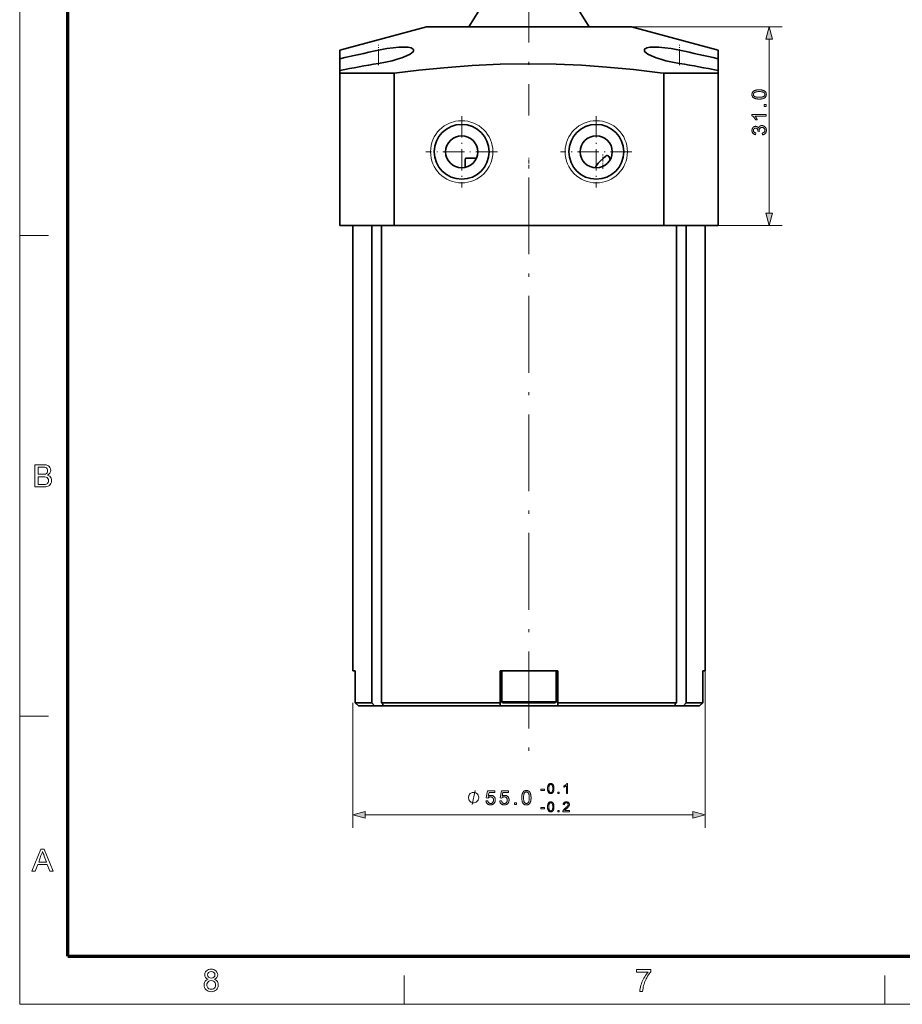
# Model space of a CAD drawing. Extents: x 15 to 585, y 15 to 405.
# Drawn here: x 15 to 153, y 15 to 169 of the extents above; entities that cross this region are included whole.
import ezdxf

# ---------------------------------------------------------------- set-up
doc = ezdxf.new("R2010")
doc.units = 0
doc.linetypes.add('DASHDOT', pattern=[18.5, 12, -3, 0.5, -3])

msp = doc.modelspace()

# ---------------------------------------------------------------- linework, layer by layer
at = {"color": 6, "lineweight": 13}
for q in [(15, 405), (585, 15)]:
    msp.add_line((15, 15), q, dxfattribs=at)
at = {"color": 150, "lineweight": 70}
for q in [(22.5, 397.5), (577.5, 22.5)]:
    msp.add_line((22.5, 22.5), q, dxfattribs=at)
at = {"color": 7, "linetype": 'DASHDOT', "lineweight": 13}
for p, q in [((94.46, 232.65), (94.46, 153.77)), ((94.46, 144.08), (94.46, 54.08))]:
    msp.add_line(p, q, dxfattribs=at)
at = {"color": 7, "lineweight": 35, "ltscale": 0.073982}
for p, q in [((86.62, 170.09), (85.07, 167.58)), ((102.3, 170.09), (103.85, 167.58))]:
    msp.add_line(p, q, dxfattribs=at)
at = {"color": 7, "lineweight": 35, "ltscale": 0.349406}
for p, q in [((78.46, 167.58), (64.96, 163.96)), ((110.46, 167.58), (123.96, 163.96))]:
    msp.add_line(p, q, dxfattribs=at)
at = {"color": 7, "lineweight": 35}
for p, q in [((102.13, 167.58), (78.46, 167.58)), ((64.96, 136.58), (64.96, 160.34)), ((73.42, 136.58), (73.42, 160.34)), ((115.5, 136.58), (115.5, 160.34)), ((123.96, 136.58), (123.96, 160.34)), ((66.96, 136.58), (66.96, 67.08)), ((69.93, 136.58), (69.93, 62.08)), ((71.43, 136.58), (71.43, 62.08)), ((73.42, 136.58), (115.5, 136.58)), ((117.49, 136.58), (117.49, 62.08)), ((118.99, 136.58), (118.99, 62.08)), ((121.96, 136.58), (121.96, 67.08))]:
    msp.add_line(p, q, dxfattribs=at)
at = {"color": 7, "lineweight": 35, "ltscale": 0.20823}
msp.add_line((110.46, 167.58), (102.13, 167.58), dxfattribs=at)
at = {"color": 7, "lineweight": 13}
for p, q in [((110.46, 167.58), (133.96, 167.58)), ((131.96, 138.51), (131.96, 165.65)), ((121.96, 67.08), (121.96, 42.57)), ((68.89, 44.57), (120.03, 44.57))]:
    msp.add_line(p, q, dxfattribs=at)
at = {"color": 7, "linetype": 'DASHDOT', "lineweight": 13, "ltscale": 0.079621}
for p, q in [((70.96, 161.6), (70.96, 164.78)), ((117.96, 161.6), (117.96, 164.78))]:
    msp.add_line(p, q, dxfattribs=at)
at = {"color": 7, "lineweight": 35, "ltscale": 0.033882}
for p, q in [((64.96, 163.96), (64.96, 162.6)), ((123.96, 163.96), (123.96, 162.6))]:
    msp.add_line(p, q, dxfattribs=at)
at = {"color": 7, "lineweight": 13, "ltscale": 0.051746}
for p, q in [((70.96, 163.93), (70.96, 161.86)), ((117.96, 163.93), (117.96, 161.86))]:
    msp.add_line(p, q, dxfattribs=at)
at = {"color": 7, "lineweight": 35, "ltscale": 0.045614}
for p, q in [((64.96, 162.6), (64.96, 160.78)), ((123.96, 162.6), (123.96, 160.78))]:
    msp.add_line(p, q, dxfattribs=at)
at = {"color": 7, "lineweight": 35, "ltscale": 0.010937}
for p, q in [((64.96, 160.78), (64.96, 160.34)), ((123.96, 160.78), (123.96, 160.34))]:
    msp.add_line(p, q, dxfattribs=at)
at = {"color": 7, "lineweight": 35, "ltscale": 0.211459}
for p, q in [((73.42, 160.34), (64.96, 160.34)), ((123.96, 160.34), (115.5, 160.34)), ((73.42, 136.58), (64.96, 136.58)), ((123.96, 136.58), (115.5, 136.58))]:
    msp.add_line(p, q, dxfattribs=at)
at = {"color": 7, "lineweight": 35, "ltscale": 0.013999}
msp.add_line((114.95, 160.41), (115.5, 160.34), dxfattribs=at)
at = {"color": 7, "linetype": 'DASHDOT', "lineweight": 13, "ltscale": 0.278395}
for p, q in [((83.96, 153.65), (83.96, 142.51)), ((104.96, 153.65), (104.96, 142.51)), ((89.53, 148.08), (78.39, 148.08)), ((110.53, 148.08), (99.39, 148.08))]:
    msp.add_line(p, q, dxfattribs=at)
at = {"color": 7, "linetype": 'DASHDOT', "lineweight": 13, "ltscale": 0.057793}
msp.add_line((105.96, 145.4), (105.96, 147.71), dxfattribs=at)
at = {"color": 7, "lineweight": 35, "ltscale": 0.04274}
msp.add_line((84.54, 147.08), (86.25, 147.08), dxfattribs=at)
at = {"color": 7, "linetype": 'DASHDOT', "lineweight": 13, "ltscale": 0.043406}
msp.add_line((94.46, 145.49), (94.46, 147.22), dxfattribs=at)
at = {"color": 7, "lineweight": 13, "ltscale": 0.461426}
msp.add_line((115.5, 136.58), (133.96, 136.58), dxfattribs=at)
at = {"color": 7, "lineweight": 13, "ltscale": 0.1125}
for p, q in [((15, 135), (19.5, 135)), ((15, 60), (19.5, 60)), ((75, 15), (75, 19.5)), ((150, 15), (150, 19.5))]:
    msp.add_line(p, q, dxfattribs=at)
at = {"color": 7, "lineweight": 35, "ltscale": 0.009267}
for p, q in [((66.96, 67.08), (67.33, 67.08)), ((121.59, 67.08), (121.96, 67.08))]:
    msp.add_line(p, q, dxfattribs=at)
at = {"color": 7, "lineweight": 35, "ltscale": 0.125}
for p, q in [((67.33, 67.08), (67.33, 62.08)), ((67.33, 67.08), (67.33, 62.08)), ((89.96, 67.08), (89.96, 62.08)), ((98.96, 67.08), (98.96, 62.08)), ((121.59, 67.08), (121.59, 62.08))]:
    msp.add_line(p, q, dxfattribs=at)
at = {"color": 7, "lineweight": 35, "ltscale": 0.225}
msp.add_line((98.96, 67.08), (89.96, 67.08), dxfattribs=at)
at = {"color": 7, "lineweight": 35, "ltscale": 0.12}
for p, q in [((90.21, 67.08), (90.21, 62.28)), ((98.71, 67.08), (98.71, 62.28))]:
    msp.add_line(p, q, dxfattribs=at)
at = {"color": 7, "lineweight": 13, "ltscale": 0.487799}
msp.add_line((66.96, 62.08), (66.96, 42.57), dxfattribs=at)
at = {"color": 7, "lineweight": 35, "ltscale": 0.064977}
for p, q in [((67.33, 62.08), (69.93, 62.08)), ((118.99, 62.08), (121.59, 62.08))]:
    msp.add_line(p, q, dxfattribs=at)
at = {"color": 7, "lineweight": 35, "ltscale": 0.017801}
for p, q in [((67.84, 61.58), (67.33, 62.08)), ((67.84, 61.58), (67.33, 62.08)), ((121.08, 61.58), (121.59, 62.08)), ((121.08, 61.58), (121.59, 62.08))]:
    msp.add_line(p, q, dxfattribs=at)
at = {"color": 7, "lineweight": 35, "ltscale": 0.063145}
for p, q in [((67.84, 61.58), (70.36, 61.58)), ((118.56, 61.58), (121.08, 61.58))]:
    msp.add_line(p, q, dxfattribs=at)
at = {"color": 7, "lineweight": 35, "ltscale": 0.016547}
for p, q in [((70.36, 61.58), (69.93, 62.08)), ((71.86, 61.58), (71.43, 62.08)), ((117.06, 61.58), (117.49, 62.08)), ((118.56, 61.58), (118.99, 62.08))]:
    msp.add_line(p, q, dxfattribs=at)
at = {"color": 7, "lineweight": 35, "ltscale": 0.032714}
for p, q in [((71.67, 61.58), (70.36, 61.58)), ((117.25, 61.58), (118.56, 61.58))]:
    msp.add_line(p, q, dxfattribs=at)
at = {"color": 7, "lineweight": 35, "ltscale": 0.463256}
for p, q in [((71.43, 62.08), (89.96, 62.08)), ((98.96, 62.08), (117.49, 62.08))]:
    msp.add_line(p, q, dxfattribs=at)
at = {"color": 7, "lineweight": 35, "ltscale": 0.005518}
for p, q in [((71.67, 61.58), (71.67, 61.8)), ((117.25, 61.58), (117.25, 61.8))]:
    msp.add_line(p, q, dxfattribs=at)
at = {"color": 7, "lineweight": 35, "ltscale": 0.00477}
for p, q in [((71.67, 61.58), (71.86, 61.58)), ((117.06, 61.58), (117.25, 61.58))]:
    msp.add_line(p, q, dxfattribs=at)
at = {"color": 7, "lineweight": 35, "ltscale": 0.452414}
for p, q in [((71.86, 61.58), (89.96, 61.58)), ((98.96, 61.58), (117.06, 61.58))]:
    msp.add_line(p, q, dxfattribs=at)
at = {"color": 7, "lineweight": 35, "ltscale": 0.0125}
for p, q in [((89.96, 61.58), (89.96, 62.08)), ((98.96, 61.58), (98.96, 62.08))]:
    msp.add_line(p, q, dxfattribs=at)
at = {"color": 7, "lineweight": 35, "ltscale": 0.058565}
msp.add_line((89.96, 61.58), (92.3, 61.58), dxfattribs=at)
at = {"color": 7, "lineweight": 13, "ltscale": 0.10625}
for p, q in [((90.21, 62.28), (94.46, 62.28)), ((94.46, 62.28), (98.71, 62.28))]:
    msp.add_line(p, q, dxfattribs=at)
at = {"color": 7, "lineweight": 35, "ltscale": 0.10125}
msp.add_line((90.41, 62.08), (94.46, 62.08), dxfattribs=at)
at = {"color": 7, "lineweight": 35, "ltscale": 0.166435}
msp.add_line((92.3, 61.58), (98.96, 61.58), dxfattribs=at)
at = {"color": 7, "lineweight": 35, "ltscale": 0.101014}
msp.add_line((94.46, 62.08), (98.5, 62.08), dxfattribs=at)
at = {"color": 7, "lineweight": 13}
for points in [[(132.48, 165.65), (131.96, 167.58), (131.44, 165.65)], [(130.37, 156.31), (130.3, 156.32), (130.22, 156.32), (130.15, 156.32), (130.09, 156.33), (130.02, 156.33), (129.96, 156.34), (129.9, 156.35), (129.85, 156.37), (129.79, 156.38), (129.75, 156.39), (129.7, 156.41), (129.65, 156.43), (129.61, 156.45), (129.57, 156.47), (129.53, 156.49), (129.5, 156.52), (129.47, 156.55), (129.43, 156.57), (129.41, 156.6), (129.38, 156.63), (129.35, 156.67), (129.33, 156.7), (129.31, 156.74), (129.3, 156.77), (129.28, 156.81), (129.27, 156.85), (129.26, 156.89), (129.25, 156.94), (129.25, 156.98), (129.25, 157.03), (129.25, 157.07), (129.25, 157.1), (129.26, 157.13), (129.26, 157.17), (129.27, 157.2), (129.28, 157.23), (129.28, 157.26), (129.3, 157.29), (129.31, 157.32), (129.32, 157.34), (129.34, 157.37), (129.35, 157.39), (129.37, 157.42), (129.39, 157.44), (129.41, 157.46), (129.43, 157.49), (129.45, 157.51), (129.48, 157.53), (129.5, 157.54), (129.53, 157.56), (129.55, 157.58), (129.58, 157.6), (129.61, 157.61), (129.64, 157.63), (129.68, 157.64), (129.71, 157.65), (129.74, 157.67), (129.78, 157.68), (129.82, 157.69), (129.85, 157.7), (129.89, 157.71), (129.94, 157.72), (129.98, 157.72), (130.03, 157.73), (130.08, 157.74), (130.13, 157.74), (130.19, 157.74), (130.25, 157.75), (130.31, 157.75), (130.37, 157.75), (130.45, 157.75), (130.52, 157.75), (130.59, 157.74), (130.66, 157.74), (130.72, 157.73), (130.78, 157.72), (130.84, 157.71), (130.9, 157.7), (130.95, 157.68), (131, 157.67), (131.05, 157.65), (131.09, 157.63), (131.13, 157.61), (131.17, 157.59), (131.21, 157.57), (131.25, 157.55), (131.28, 157.52), (131.31, 157.49), (131.34, 157.46), (131.37, 157.43), (131.39, 157.4), (131.41, 157.36), (131.43, 157.33), (131.45, 157.29), (131.46, 157.25), (131.48, 157.21), (131.48, 157.17), (131.49, 157.12), (131.49, 157.08), (131.5, 157.03), (131.49, 156.97), (131.49, 156.91), (131.48, 156.85), (131.46, 156.8), (131.44, 156.75), (131.41, 156.7), (131.38, 156.65), (131.35, 156.61), (131.31, 156.57), (131.27, 156.53), (131.21, 156.49), (131.14, 156.45), (131.07, 156.42), (130.99, 156.39), (130.91, 156.37), (130.81, 156.35), (130.71, 156.33), (130.61, 156.32), (130.49, 156.32)], [(130.37, 156.59), (130.48, 156.59), (130.58, 156.6), (130.67, 156.6), (130.75, 156.61), (130.82, 156.62), (130.89, 156.64), (130.95, 156.65), (131.01, 156.67), (131.06, 156.69), (131.09, 156.72), (131.13, 156.74), (131.16, 156.77), (131.19, 156.8), (131.21, 156.83), (131.23, 156.86), (131.25, 156.89), (131.26, 156.93), (131.27, 156.96), (131.27, 156.99), (131.27, 157.03), (131.27, 157.07), (131.27, 157.1), (131.26, 157.14), (131.25, 157.17), (131.23, 157.2), (131.21, 157.23), (131.19, 157.26), (131.16, 157.29), (131.13, 157.32), (131.09, 157.34), (131.05, 157.37), (131.01, 157.39), (130.95, 157.41), (130.89, 157.43), (130.82, 157.44), (130.75, 157.45), (130.67, 157.46), (130.58, 157.47), (130.48, 157.47), (130.37, 157.47), (130.27, 157.47), (130.17, 157.47), (130.08, 157.46), (130, 157.45), (129.92, 157.44), (129.85, 157.43), (129.79, 157.41), (129.74, 157.39), (129.69, 157.37), (129.65, 157.34), (129.62, 157.32), (129.59, 157.29), (129.56, 157.26), (129.54, 157.23), (129.52, 157.2), (129.5, 157.17), (129.49, 157.14), (129.48, 157.1), (129.47, 157.07), (129.47, 157.03), (129.47, 156.99), (129.48, 156.96), (129.49, 156.92), (129.5, 156.89), (129.51, 156.86), (129.53, 156.83), (129.55, 156.8), (129.57, 156.78), (129.6, 156.75), (129.63, 156.73), (129.67, 156.7), (129.72, 156.68), (129.78, 156.66), (129.85, 156.64), (129.92, 156.63), (129.99, 156.61), (130.08, 156.6), (130.17, 156.6), (130.27, 156.59)], [(131.46, 155.17), (131.15, 155.17), (131.15, 155.48), (131.46, 155.48)], [(131.46, 153.89), (131.46, 153.62), (129.74, 153.62), (129.76, 153.6), (129.77, 153.58), (129.79, 153.56), (129.81, 153.53), (129.83, 153.51), (129.85, 153.48), (129.87, 153.45), (129.89, 153.42), (129.9, 153.39), (129.92, 153.36), (129.94, 153.33), (129.96, 153.3), (129.97, 153.27), (129.99, 153.24), (130, 153.21), (130.02, 153.18), (130.03, 153.16), (130.04, 153.13), (130.05, 153.1), (130.06, 153.08), (129.8, 153.08), (129.78, 153.12), (129.76, 153.17), (129.73, 153.21), (129.71, 153.25), (129.68, 153.29), (129.66, 153.33), (129.63, 153.37), (129.6, 153.4), (129.57, 153.44), (129.54, 153.47), (129.51, 153.51), (129.48, 153.54), (129.45, 153.57), (129.42, 153.59), (129.39, 153.62), (129.37, 153.64), (129.34, 153.66), (129.31, 153.68), (129.28, 153.7), (129.25, 153.72), (129.25, 153.89)], [(130.88, 150.72), (130.84, 150.99), (130.89, 151), (130.93, 151.02), (130.97, 151.03), (131, 151.04), (131.04, 151.06), (131.07, 151.07), (131.1, 151.09), (131.13, 151.11), (131.15, 151.13), (131.17, 151.15), (131.19, 151.18), (131.21, 151.2), (131.22, 151.22), (131.24, 151.25), (131.25, 151.28), (131.26, 151.3), (131.26, 151.33), (131.27, 151.36), (131.27, 151.39), (131.27, 151.43), (131.27, 151.46), (131.27, 151.5), (131.26, 151.53), (131.25, 151.57), (131.24, 151.6), (131.23, 151.63), (131.21, 151.66), (131.19, 151.69), (131.17, 151.72), (131.14, 151.75), (131.11, 151.77), (131.09, 151.79), (131.06, 151.81), (131.03, 151.83), (130.99, 151.85), (130.96, 151.86), (130.93, 151.87), (130.89, 151.87), (130.85, 151.88), (130.81, 151.88), (130.78, 151.88), (130.74, 151.87), (130.71, 151.87), (130.68, 151.86), (130.64, 151.85), (130.61, 151.83), (130.59, 151.82), (130.56, 151.8), (130.53, 151.78), (130.51, 151.76), (130.48, 151.73), (130.46, 151.71), (130.45, 151.68), (130.43, 151.65), (130.42, 151.62), (130.41, 151.59), (130.4, 151.55), (130.39, 151.52), (130.39, 151.48), (130.39, 151.45), (130.39, 151.43), (130.39, 151.42), (130.39, 151.4), (130.39, 151.38), (130.39, 151.36), (130.4, 151.34), (130.4, 151.32), (130.41, 151.3), (130.41, 151.28), (130.42, 151.26), (130.18, 151.29), (130.18, 151.29), (130.18, 151.3), (130.18, 151.3), (130.18, 151.31), (130.18, 151.31), (130.18, 151.32), (130.18, 151.32), (130.18, 151.32), (130.18, 151.33), (130.18, 151.33), (130.18, 151.36), (130.18, 151.4), (130.17, 151.43), (130.17, 151.46), (130.16, 151.49), (130.15, 151.53), (130.14, 151.56), (130.13, 151.58), (130.11, 151.61), (130.09, 151.64), (130.07, 151.67), (130.05, 151.69), (130.03, 151.71), (130.01, 151.73), (129.98, 151.74), (129.95, 151.76), (129.92, 151.77), (129.89, 151.77), (129.85, 151.78), (129.82, 151.78), (129.79, 151.78), (129.76, 151.78), (129.73, 151.77), (129.7, 151.76), (129.68, 151.75), (129.66, 151.74), (129.63, 151.73), (129.61, 151.71), (129.59, 151.7), (129.57, 151.68), (129.55, 151.66), (129.53, 151.64), (129.52, 151.61), (129.51, 151.59), (129.5, 151.56), (129.49, 151.54), (129.48, 151.51), (129.48, 151.48), (129.47, 151.45), (129.47, 151.42), (129.47, 151.39), (129.48, 151.36), (129.48, 151.33), (129.49, 151.3), (129.5, 151.27), (129.51, 151.25), (129.52, 151.22), (129.54, 151.2), (129.55, 151.18), (129.57, 151.16), (129.59, 151.14), (129.61, 151.12), (129.64, 151.1), (129.67, 151.08), (129.69, 151.07), (129.73, 151.06), (129.76, 151.05), (129.79, 151.04), (129.83, 151.03), (129.87, 151.02), (129.82, 150.75), (129.77, 150.76), (129.72, 150.78), (129.67, 150.79), (129.62, 150.81), (129.58, 150.83), (129.54, 150.86), (129.5, 150.88), (129.46, 150.91), (129.43, 150.94), (129.4, 150.98), (129.37, 151.01), (129.35, 151.05), (129.32, 151.09), (129.3, 151.13), (129.29, 151.17), (129.27, 151.22), (129.26, 151.26), (129.26, 151.31), (129.25, 151.36), (129.25, 151.41), (129.25, 151.45), (129.25, 151.48), (129.26, 151.52), (129.26, 151.55), (129.27, 151.59), (129.28, 151.62), (129.29, 151.65), (129.3, 151.68), (129.31, 151.71), (129.33, 151.74), (129.34, 151.77), (129.36, 151.8), (129.38, 151.83), (129.4, 151.85), (129.42, 151.88), (129.44, 151.9), (129.46, 151.92), (129.49, 151.94), (129.51, 151.96), (129.54, 151.98), (129.56, 151.99), (129.59, 152.01), (129.62, 152.02), (129.65, 152.03), (129.68, 152.04), (129.7, 152.04), (129.73, 152.05), (129.76, 152.05), (129.79, 152.06), (129.82, 152.06), (129.85, 152.06), (129.88, 152.05), (129.9, 152.05), (129.93, 152.04), (129.96, 152.04), (129.98, 152.03), (130.01, 152.02), (130.03, 152.01), (130.06, 151.99), (130.08, 151.98), (130.1, 151.96), (130.13, 151.95), (130.15, 151.93), (130.17, 151.91), (130.19, 151.89), (130.2, 151.86), (130.22, 151.84), (130.24, 151.81), (130.25, 151.78), (130.27, 151.75), (130.28, 151.79), (130.29, 151.83), (130.3, 151.86), (130.32, 151.9), (130.34, 151.93), (130.36, 151.96), (130.38, 151.98), (130.4, 152.01), (130.43, 152.03), (130.45, 152.06), (130.48, 152.08), (130.51, 152.1), (130.55, 152.11), (130.58, 152.13), (130.61, 152.14), (130.65, 152.15), (130.69, 152.16), (130.73, 152.16), (130.77, 152.16), (130.81, 152.16), (130.87, 152.16), (130.92, 152.16), (130.97, 152.15), (131.03, 152.13), (131.07, 152.11), (131.12, 152.09), (131.17, 152.06), (131.21, 152.03), (131.26, 151.99), (131.3, 151.95), (131.34, 151.91), (131.37, 151.87), (131.4, 151.82), (131.43, 151.77), (131.45, 151.72), (131.47, 151.66), (131.48, 151.61), (131.49, 151.55), (131.5, 151.49), (131.5, 151.42), (131.5, 151.37), (131.49, 151.31), (131.48, 151.26), (131.47, 151.21), (131.45, 151.16), (131.44, 151.11), (131.41, 151.07), (131.39, 151.02), (131.36, 150.98), (131.32, 150.94), (131.29, 150.91), (131.25, 150.87), (131.21, 150.84), (131.17, 150.82), (131.13, 150.79), (131.08, 150.77), (131.03, 150.76), (130.98, 150.74), (130.93, 150.73)], [(131.44, 138.51), (131.96, 136.58), (132.48, 138.51)], [(17.38, 95.76), (17.38, 99.24), (18.68, 99.24), (18.93, 99.23), (19.15, 99.19), (19.32, 99.13), (19.47, 99.05), (19.6, 98.94), (19.7, 98.8), (19.8, 98.58), (19.84, 98.34), (19.81, 98.12), (19.71, 97.92), (19.61, 97.79), (19.48, 97.69), (19.32, 97.6), (19.52, 97.52), (19.68, 97.42), (19.81, 97.28), (19.91, 97.13), (19.96, 96.95), (19.98, 96.76), (19.96, 96.53), (19.88, 96.31), (19.77, 96.13), (19.63, 95.99), (19.46, 95.89), (19.25, 95.82), (19.09, 95.79), (18.9, 95.77), (18.69, 95.76)], [(17.86, 97.74), (18.59, 97.74), (18.84, 97.75), (19.01, 97.78), (19.16, 97.86), (19.27, 97.97), (19.33, 98.11), (19.36, 98.29), (19.34, 98.46), (19.28, 98.61), (19.18, 98.73), (19.05, 98.8), (18.92, 98.83), (18.75, 98.85), (18.53, 98.85), (17.86, 98.85)], [(17.86, 96.15), (18.7, 96.15), (18.88, 96.15), (19, 96.16), (19.15, 96.2), (19.26, 96.26), (19.36, 96.34), (19.43, 96.46), (19.48, 96.59), (19.5, 96.75), (19.48, 96.93), (19.4, 97.09), (19.28, 97.22), (19.13, 97.3), (18.92, 97.34), (18.64, 97.36), (17.86, 97.36)], [(97.36, 48.68), (97.36, 48.74), (97.36, 48.79), (97.36, 48.84), (97.37, 48.89), (97.37, 48.93), (97.38, 48.97), (97.39, 49.01), (97.4, 49.05), (97.41, 49.09), (97.42, 49.12), (97.43, 49.16), (97.44, 49.19), (97.45, 49.22), (97.47, 49.25), (97.49, 49.27), (97.5, 49.3), (97.52, 49.32), (97.54, 49.34), (97.56, 49.36), (97.58, 49.38), (97.61, 49.4), (97.63, 49.41), (97.65, 49.43), (97.68, 49.44), (97.71, 49.45), (97.74, 49.46), (97.77, 49.46), (97.8, 49.47), (97.83, 49.47), (97.86, 49.47), (97.89, 49.47), (97.91, 49.47), (97.93, 49.47), (97.96, 49.46), (97.98, 49.46), (98, 49.45), (98.02, 49.45), (98.04, 49.44), (98.06, 49.43), (98.08, 49.42), (98.1, 49.41), (98.12, 49.4), (98.13, 49.39), (98.15, 49.37), (98.16, 49.36), (98.18, 49.35), (98.19, 49.33), (98.21, 49.31), (98.22, 49.3), (98.23, 49.28), (98.25, 49.26), (98.26, 49.24), (98.27, 49.22), (98.28, 49.2), (98.29, 49.17), (98.3, 49.15), (98.31, 49.13), (98.31, 49.1), (98.32, 49.08), (98.33, 49.05), (98.34, 49.02), (98.34, 48.99), (98.35, 48.96), (98.35, 48.93), (98.36, 48.89), (98.36, 48.85), (98.36, 48.81), (98.36, 48.77), (98.36, 48.73), (98.36, 48.68), (98.36, 48.63), (98.36, 48.58), (98.36, 48.53), (98.36, 48.48), (98.35, 48.44), (98.34, 48.4), (98.34, 48.36), (98.33, 48.32), (98.32, 48.28), (98.31, 48.25), (98.3, 48.21), (98.28, 48.18), (98.27, 48.15), (98.26, 48.13), (98.24, 48.1), (98.22, 48.07), (98.2, 48.05), (98.18, 48.03), (98.16, 48.01), (98.14, 47.99), (98.12, 47.97), (98.1, 47.96), (98.07, 47.94), (98.04, 47.93), (98.02, 47.92), (97.99, 47.91), (97.96, 47.91), (97.93, 47.9), (97.9, 47.9), (97.86, 47.9), (97.82, 47.9), (97.78, 47.91), (97.74, 47.91), (97.7, 47.92), (97.66, 47.94), (97.63, 47.96), (97.6, 47.98), (97.57, 48), (97.54, 48.03), (97.51, 48.06), (97.48, 48.1), (97.46, 48.15), (97.43, 48.2), (97.41, 48.25), (97.4, 48.31), (97.38, 48.38), (97.37, 48.45), (97.37, 48.52), (97.36, 48.6)], [(97.55, 48.68), (97.56, 48.61), (97.56, 48.54), (97.56, 48.48), (97.57, 48.42), (97.58, 48.37), (97.59, 48.32), (97.6, 48.28), (97.61, 48.24), (97.63, 48.21), (97.64, 48.18), (97.66, 48.16), (97.68, 48.13), (97.7, 48.12), (97.72, 48.1), (97.74, 48.09), (97.76, 48.07), (97.79, 48.07), (97.81, 48.06), (97.84, 48.06), (97.86, 48.05), (97.89, 48.06), (97.91, 48.06), (97.94, 48.07), (97.96, 48.07), (97.98, 48.09), (98, 48.1), (98.02, 48.12), (98.04, 48.14), (98.06, 48.16), (98.08, 48.18), (98.1, 48.21), (98.11, 48.24), (98.13, 48.28), (98.14, 48.32), (98.15, 48.37), (98.16, 48.42), (98.16, 48.48), (98.17, 48.54), (98.17, 48.61), (98.17, 48.68), (98.17, 48.76), (98.17, 48.83), (98.16, 48.89), (98.16, 48.95), (98.15, 49), (98.14, 49.05), (98.13, 49.09), (98.11, 49.13), (98.1, 49.16), (98.08, 49.19), (98.06, 49.21), (98.04, 49.24), (98.02, 49.25), (98, 49.27), (97.98, 49.28), (97.96, 49.3), (97.94, 49.3), (97.91, 49.31), (97.89, 49.31), (97.86, 49.32), (97.83, 49.31), (97.81, 49.31), (97.79, 49.31), (97.76, 49.3), (97.74, 49.29), (97.72, 49.28), (97.7, 49.26), (97.69, 49.24), (97.67, 49.23), (97.65, 49.2), (97.63, 49.17), (97.62, 49.14), (97.6, 49.1), (97.59, 49.05), (97.58, 49), (97.57, 48.95), (97.56, 48.89), (97.56, 48.83), (97.56, 48.76)], [(100.48, 47.93), (100.29, 47.93), (100.29, 49.13), (100.28, 49.12), (100.26, 49.1), (100.25, 49.09), (100.23, 49.08), (100.21, 49.07), (100.2, 49.05), (100.18, 49.04), (100.16, 49.03), (100.14, 49.01), (100.11, 49), (100.09, 48.99), (100.07, 48.98), (100.05, 48.96), (100.03, 48.95), (100.01, 48.94), (99.99, 48.93), (99.97, 48.92), (99.95, 48.92), (99.93, 48.91), (99.91, 48.9), (99.91, 49.08), (99.95, 49.1), (99.98, 49.12), (100.01, 49.13), (100.04, 49.15), (100.06, 49.17), (100.09, 49.19), (100.12, 49.2), (100.14, 49.22), (100.17, 49.24), (100.19, 49.27), (100.21, 49.29), (100.24, 49.31), (100.26, 49.33), (100.28, 49.35), (100.29, 49.37), (100.31, 49.39), (100.32, 49.41), (100.34, 49.43), (100.35, 49.45), (100.36, 49.47), (100.48, 49.47)], [(86.62, 47.27), (86.62, 47.34), (86.59, 47.49), (86.55, 47.6), (86.51, 47.67), (86.44, 47.78), (86.33, 47.89), (86.22, 47.96), (86.15, 48), (86.04, 48.04), (85.89, 48.07), (85.82, 48.07), (85.74, 48.07), (85.6, 48.04), (85.49, 48), (85.41, 47.96), (85.3, 47.89), (85.19, 47.78), (85.12, 47.67), (85.08, 47.6), (85.05, 47.49), (85.01, 47.34), (85.01, 47.27), (85.01, 47.19), (85.05, 47.05), (85.08, 46.94), (85.12, 46.86), (85.19, 46.75), (85.3, 46.64), (85.41, 46.57), (85.49, 46.53), (85.6, 46.5), (85.74, 46.46), (85.82, 46.46), (85.89, 46.46), (86.04, 46.5), (86.15, 46.53), (86.22, 46.57), (86.33, 46.64), (86.44, 46.75), (86.51, 46.86), (86.55, 46.94), (86.59, 47.05), (86.62, 47.19)], [(87.75, 46.74), (88.04, 46.77), (88.04, 46.73), (88.05, 46.69), (88.06, 46.65), (88.07, 46.62), (88.09, 46.58), (88.1, 46.55), (88.12, 46.53), (88.14, 46.5), (88.16, 46.48), (88.18, 46.45), (88.21, 46.43), (88.23, 46.42), (88.26, 46.4), (88.28, 46.39), (88.31, 46.38), (88.34, 46.37), (88.37, 46.36), (88.4, 46.35), (88.43, 46.35), (88.46, 46.35), (88.5, 46.35), (88.53, 46.36), (88.57, 46.36), (88.61, 46.37), (88.64, 46.39), (88.67, 46.4), (88.7, 46.42), (88.73, 46.44), (88.76, 46.47), (88.79, 46.5), (88.81, 46.53), (88.84, 46.56), (88.86, 46.59), (88.88, 46.63), (88.89, 46.67), (88.9, 46.71), (88.91, 46.75), (88.92, 46.79), (88.92, 46.84), (88.92, 46.89), (88.92, 46.93), (88.92, 46.98), (88.91, 47.02), (88.9, 47.06), (88.89, 47.09), (88.88, 47.13), (88.86, 47.16), (88.84, 47.19), (88.82, 47.22), (88.79, 47.25), (88.77, 47.28), (88.74, 47.3), (88.71, 47.32), (88.68, 47.34), (88.64, 47.35), (88.61, 47.36), (88.57, 47.37), (88.54, 47.38), (88.5, 47.38), (88.45, 47.39), (88.43, 47.38), (88.4, 47.38), (88.38, 47.38), (88.35, 47.38), (88.33, 47.37), (88.31, 47.36), (88.28, 47.36), (88.26, 47.35), (88.24, 47.34), (88.22, 47.33), (88.2, 47.31), (88.18, 47.3), (88.16, 47.29), (88.14, 47.27), (88.13, 47.26), (88.11, 47.24), (88.09, 47.23), (88.08, 47.21), (88.07, 47.19), (88.05, 47.17), (87.8, 47.21), (88.01, 48.34), (89.11, 48.34), (89.11, 48.08), (88.23, 48.08), (88.11, 47.49), (88.15, 47.51), (88.19, 47.54), (88.23, 47.56), (88.27, 47.57), (88.31, 47.59), (88.36, 47.6), (88.4, 47.61), (88.44, 47.62), (88.48, 47.62), (88.53, 47.62), (88.58, 47.62), (88.64, 47.62), (88.69, 47.61), (88.74, 47.59), (88.79, 47.57), (88.84, 47.55), (88.89, 47.53), (88.93, 47.5), (88.97, 47.46), (89.01, 47.42), (89.05, 47.38), (89.08, 47.34), (89.11, 47.29), (89.14, 47.25), (89.16, 47.2), (89.18, 47.14), (89.19, 47.09), (89.2, 47.03), (89.21, 46.97), (89.21, 46.91), (89.21, 46.85), (89.2, 46.79), (89.2, 46.74), (89.18, 46.69), (89.17, 46.63), (89.15, 46.58), (89.13, 46.53), (89.1, 46.49), (89.07, 46.44), (89.04, 46.39), (88.99, 46.34), (88.95, 46.3), (88.9, 46.26), (88.84, 46.22), (88.79, 46.19), (88.73, 46.17), (88.66, 46.15), (88.6, 46.14), (88.53, 46.13), (88.46, 46.13), (88.4, 46.13), (88.34, 46.13), (88.29, 46.14), (88.24, 46.15), (88.19, 46.17), (88.14, 46.19), (88.09, 46.21), (88.05, 46.24), (88.01, 46.26), (87.97, 46.3), (87.93, 46.33), (87.9, 46.37), (87.87, 46.41), (87.84, 46.45), (87.82, 46.49), (87.8, 46.54), (87.78, 46.58), (87.77, 46.63), (87.76, 46.69)], [(89.9, 46.74), (90.18, 46.77), (90.19, 46.73), (90.2, 46.69), (90.21, 46.65), (90.22, 46.62), (90.24, 46.58), (90.25, 46.55), (90.27, 46.53), (90.29, 46.5), (90.31, 46.48), (90.33, 46.45), (90.35, 46.43), (90.38, 46.42), (90.4, 46.4), (90.43, 46.39), (90.46, 46.38), (90.49, 46.37), (90.51, 46.36), (90.55, 46.35), (90.58, 46.35), (90.61, 46.35), (90.65, 46.35), (90.68, 46.36), (90.72, 46.36), (90.75, 46.37), (90.79, 46.39), (90.82, 46.4), (90.85, 46.42), (90.88, 46.44), (90.91, 46.47), (90.94, 46.5), (90.96, 46.53), (90.99, 46.56), (91.01, 46.59), (91.02, 46.63), (91.04, 46.67), (91.05, 46.71), (91.06, 46.75), (91.07, 46.79), (91.07, 46.84), (91.07, 46.89), (91.07, 46.93), (91.07, 46.98), (91.06, 47.02), (91.05, 47.06), (91.04, 47.09), (91.03, 47.13), (91.01, 47.16), (90.99, 47.19), (90.97, 47.22), (90.94, 47.25), (90.92, 47.28), (90.89, 47.3), (90.86, 47.32), (90.83, 47.34), (90.79, 47.35), (90.76, 47.36), (90.72, 47.37), (90.68, 47.38), (90.64, 47.38), (90.6, 47.39), (90.58, 47.38), (90.55, 47.38), (90.53, 47.38), (90.5, 47.38), (90.48, 47.37), (90.46, 47.36), (90.43, 47.36), (90.41, 47.35), (90.39, 47.34), (90.37, 47.33), (90.35, 47.31), (90.33, 47.3), (90.31, 47.29), (90.29, 47.27), (90.27, 47.26), (90.26, 47.24), (90.24, 47.23), (90.23, 47.21), (90.22, 47.19), (90.2, 47.17), (89.95, 47.21), (90.16, 48.34), (91.26, 48.34), (91.26, 48.08), (90.38, 48.08), (90.26, 47.49), (90.3, 47.51), (90.34, 47.54), (90.38, 47.56), (90.42, 47.57), (90.46, 47.59), (90.5, 47.6), (90.55, 47.61), (90.59, 47.62), (90.63, 47.62), (90.68, 47.62), (90.73, 47.62), (90.79, 47.62), (90.84, 47.61), (90.89, 47.59), (90.94, 47.57), (90.99, 47.55), (91.03, 47.53), (91.08, 47.5), (91.12, 47.46), (91.16, 47.42), (91.2, 47.38), (91.23, 47.34), (91.26, 47.29), (91.29, 47.25), (91.31, 47.2), (91.33, 47.14), (91.34, 47.09), (91.35, 47.03), (91.36, 46.97), (91.36, 46.91), (91.36, 46.85), (91.35, 46.79), (91.34, 46.74), (91.33, 46.69), (91.32, 46.63), (91.3, 46.58), (91.27, 46.53), (91.25, 46.49), (91.22, 46.44), (91.19, 46.39), (91.14, 46.34), (91.09, 46.3), (91.04, 46.26), (90.99, 46.22), (90.94, 46.19), (90.88, 46.17), (90.81, 46.15), (90.75, 46.14), (90.68, 46.13), (90.61, 46.13), (90.55, 46.13), (90.49, 46.13), (90.44, 46.14), (90.39, 46.15), (90.34, 46.17), (90.29, 46.19), (90.24, 46.21), (90.2, 46.24), (90.16, 46.26), (90.12, 46.3), (90.08, 46.33), (90.05, 46.37), (90.02, 46.41), (89.99, 46.45), (89.97, 46.49), (89.95, 46.54), (89.93, 46.58), (89.92, 46.63), (89.91, 46.69)], [(93.34, 47.25), (93.34, 47.33), (93.35, 47.4), (93.35, 47.47), (93.36, 47.54), (93.36, 47.6), (93.37, 47.66), (93.38, 47.72), (93.4, 47.78), (93.41, 47.83), (93.42, 47.88), (93.44, 47.92), (93.46, 47.97), (93.48, 48.01), (93.5, 48.05), (93.52, 48.09), (93.55, 48.12), (93.57, 48.16), (93.6, 48.19), (93.63, 48.22), (93.66, 48.25), (93.7, 48.27), (93.73, 48.29), (93.76, 48.31), (93.8, 48.33), (93.84, 48.34), (93.88, 48.35), (93.92, 48.36), (93.97, 48.37), (94.01, 48.37), (94.06, 48.37), (94.1, 48.37), (94.13, 48.37), (94.16, 48.37), (94.2, 48.36), (94.23, 48.36), (94.26, 48.35), (94.29, 48.34), (94.32, 48.33), (94.34, 48.32), (94.37, 48.3), (94.4, 48.29), (94.42, 48.27), (94.45, 48.25), (94.47, 48.24), (94.49, 48.22), (94.52, 48.19), (94.54, 48.17), (94.56, 48.15), (94.57, 48.12), (94.59, 48.1), (94.61, 48.07), (94.63, 48.04), (94.64, 48.01), (94.66, 47.98), (94.67, 47.95), (94.68, 47.92), (94.7, 47.88), (94.71, 47.85), (94.72, 47.81), (94.73, 47.77), (94.74, 47.73), (94.75, 47.69), (94.75, 47.64), (94.76, 47.59), (94.77, 47.54), (94.77, 47.49), (94.77, 47.43), (94.78, 47.38), (94.78, 47.31), (94.78, 47.25), (94.78, 47.17), (94.78, 47.1), (94.77, 47.03), (94.77, 46.96), (94.76, 46.9), (94.75, 46.84), (94.74, 46.78), (94.73, 46.73), (94.71, 46.67), (94.7, 46.63), (94.68, 46.58), (94.66, 46.53), (94.64, 46.49), (94.62, 46.45), (94.6, 46.41), (94.58, 46.38), (94.55, 46.35), (94.52, 46.31), (94.49, 46.28), (94.46, 46.26), (94.43, 46.23), (94.39, 46.21), (94.36, 46.19), (94.32, 46.17), (94.28, 46.16), (94.24, 46.15), (94.2, 46.14), (94.15, 46.13), (94.11, 46.13), (94.06, 46.13), (94, 46.13), (93.94, 46.14), (93.88, 46.15), (93.83, 46.16), (93.78, 46.18), (93.73, 46.21), (93.68, 46.24), (93.64, 46.27), (93.6, 46.31), (93.56, 46.36), (93.52, 46.41), (93.48, 46.48), (93.45, 46.55), (93.42, 46.63), (93.4, 46.72), (93.38, 46.81), (93.36, 46.91), (93.35, 47.02), (93.35, 47.13)], [(93.62, 47.25), (93.62, 47.15), (93.63, 47.05), (93.63, 46.96), (93.64, 46.87), (93.65, 46.8), (93.67, 46.73), (93.68, 46.67), (93.7, 46.62), (93.72, 46.57), (93.75, 46.53), (93.77, 46.5), (93.8, 46.46), (93.83, 46.44), (93.86, 46.41), (93.89, 46.39), (93.92, 46.38), (93.95, 46.37), (93.99, 46.36), (94.02, 46.35), (94.06, 46.35), (94.1, 46.35), (94.13, 46.36), (94.17, 46.37), (94.2, 46.38), (94.23, 46.39), (94.26, 46.41), (94.29, 46.44), (94.32, 46.47), (94.35, 46.5), (94.37, 46.53), (94.4, 46.57), (94.42, 46.62), (94.44, 46.67), (94.46, 46.73), (94.47, 46.8), (94.48, 46.88), (94.49, 46.96), (94.5, 47.05), (94.5, 47.15), (94.5, 47.25), (94.5, 47.36), (94.5, 47.45), (94.49, 47.54), (94.48, 47.63), (94.47, 47.7), (94.46, 47.77), (94.44, 47.83), (94.42, 47.89), (94.4, 47.93), (94.37, 47.97), (94.35, 48.01), (94.32, 48.04), (94.29, 48.06), (94.26, 48.09), (94.23, 48.11), (94.2, 48.12), (94.17, 48.13), (94.13, 48.14), (94.1, 48.15), (94.06, 48.15), (94.02, 48.15), (93.99, 48.14), (93.95, 48.14), (93.92, 48.13), (93.89, 48.11), (93.86, 48.09), (93.83, 48.07), (93.81, 48.05), (93.78, 48.02), (93.76, 47.99), (93.73, 47.95), (93.71, 47.9), (93.69, 47.84), (93.67, 47.78), (93.66, 47.71), (93.64, 47.63), (93.63, 47.54), (93.63, 47.45), (93.62, 47.36)], [(96.31, 48.39), (96.31, 48.58), (96.9, 48.58), (96.9, 48.39)], [(98.97, 47.93), (98.97, 48.14), (99.19, 48.14), (99.19, 47.93)], [(92.2, 46.17), (92.2, 46.47), (92.51, 46.47), (92.51, 46.17)], [(97.36, 45.82), (97.36, 45.88), (97.36, 45.93), (97.36, 45.98), (97.37, 46.03), (97.37, 46.07), (97.38, 46.11), (97.39, 46.15), (97.4, 46.19), (97.41, 46.23), (97.42, 46.26), (97.43, 46.3), (97.44, 46.33), (97.45, 46.36), (97.47, 46.39), (97.49, 46.41), (97.5, 46.44), (97.52, 46.46), (97.54, 46.48), (97.56, 46.5), (97.58, 46.52), (97.61, 46.54), (97.63, 46.55), (97.65, 46.57), (97.68, 46.58), (97.71, 46.59), (97.74, 46.6), (97.77, 46.6), (97.8, 46.61), (97.83, 46.61), (97.86, 46.61), (97.89, 46.61), (97.91, 46.61), (97.93, 46.61), (97.96, 46.6), (97.98, 46.6), (98, 46.59), (98.02, 46.59), (98.04, 46.58), (98.06, 46.57), (98.08, 46.56), (98.1, 46.55), (98.12, 46.54), (98.13, 46.53), (98.15, 46.51), (98.16, 46.5), (98.18, 46.49), (98.19, 46.47), (98.21, 46.45), (98.22, 46.44), (98.23, 46.42), (98.25, 46.4), (98.26, 46.38), (98.27, 46.36), (98.28, 46.34), (98.29, 46.31), (98.3, 46.29), (98.31, 46.27), (98.31, 46.24), (98.32, 46.22), (98.33, 46.19), (98.34, 46.16), (98.34, 46.13), (98.35, 46.1), (98.35, 46.07), (98.36, 46.03), (98.36, 45.99), (98.36, 45.95), (98.36, 45.91), (98.36, 45.87), (98.36, 45.82), (98.36, 45.77), (98.36, 45.72), (98.36, 45.67), (98.36, 45.62), (98.35, 45.58), (98.34, 45.54), (98.34, 45.5), (98.33, 45.46), (98.32, 45.42), (98.31, 45.39), (98.3, 45.35), (98.28, 45.32), (98.27, 45.29), (98.26, 45.27), (98.24, 45.24), (98.22, 45.21), (98.2, 45.19), (98.18, 45.17), (98.16, 45.15), (98.14, 45.13), (98.12, 45.11), (98.1, 45.1), (98.07, 45.08), (98.04, 45.07), (98.02, 45.06), (97.99, 45.05), (97.96, 45.05), (97.93, 45.04), (97.9, 45.04), (97.86, 45.04), (97.82, 45.04), (97.78, 45.05), (97.74, 45.05), (97.7, 45.06), (97.66, 45.08), (97.63, 45.1), (97.6, 45.12), (97.57, 45.14), (97.54, 45.17), (97.51, 45.2), (97.48, 45.24), (97.46, 45.29), (97.43, 45.34), (97.41, 45.39), (97.4, 45.45), (97.38, 45.52), (97.37, 45.59), (97.37, 45.66), (97.36, 45.74)], [(97.55, 45.82), (97.56, 45.75), (97.56, 45.68), (97.56, 45.62), (97.57, 45.56), (97.58, 45.51), (97.59, 45.46), (97.6, 45.42), (97.61, 45.38), (97.63, 45.35), (97.64, 45.32), (97.66, 45.3), (97.68, 45.27), (97.7, 45.26), (97.72, 45.24), (97.74, 45.23), (97.76, 45.21), (97.79, 45.21), (97.81, 45.2), (97.84, 45.2), (97.86, 45.19), (97.89, 45.2), (97.91, 45.2), (97.94, 45.21), (97.96, 45.21), (97.98, 45.23), (98, 45.24), (98.02, 45.26), (98.04, 45.28), (98.06, 45.3), (98.08, 45.32), (98.1, 45.35), (98.11, 45.38), (98.13, 45.42), (98.14, 45.46), (98.15, 45.51), (98.16, 45.56), (98.16, 45.62), (98.17, 45.68), (98.17, 45.75), (98.17, 45.82), (98.17, 45.9), (98.17, 45.97), (98.16, 46.03), (98.16, 46.09), (98.15, 46.14), (98.14, 46.19), (98.13, 46.23), (98.11, 46.27), (98.1, 46.3), (98.08, 46.33), (98.06, 46.35), (98.04, 46.38), (98.02, 46.39), (98, 46.41), (97.98, 46.42), (97.96, 46.44), (97.94, 46.44), (97.91, 46.45), (97.89, 46.45), (97.86, 46.46), (97.83, 46.45), (97.81, 46.45), (97.79, 46.45), (97.76, 46.44), (97.74, 46.43), (97.72, 46.42), (97.7, 46.4), (97.69, 46.38), (97.67, 46.37), (97.65, 46.34), (97.63, 46.31), (97.62, 46.28), (97.6, 46.24), (97.59, 46.19), (97.58, 46.14), (97.57, 46.09), (97.56, 46.03), (97.56, 45.97), (97.56, 45.9)], [(100.76, 45.25), (100.76, 45.07), (99.75, 45.07), (99.75, 45.08), (99.75, 45.09), (99.75, 45.11), (99.75, 45.12), (99.75, 45.13), (99.75, 45.15), (99.76, 45.16), (99.76, 45.17), (99.76, 45.18), (99.77, 45.2), (99.78, 45.22), (99.78, 45.24), (99.8, 45.26), (99.81, 45.28), (99.82, 45.3), (99.83, 45.32), (99.84, 45.34), (99.86, 45.36), (99.88, 45.38), (99.89, 45.4), (99.91, 45.42), (99.93, 45.44), (99.95, 45.46), (99.97, 45.49), (100, 45.51), (100.02, 45.53), (100.05, 45.56), (100.08, 45.58), (100.11, 45.61), (100.14, 45.63), (100.19, 45.67), (100.23, 45.71), (100.28, 45.75), (100.31, 45.79), (100.35, 45.82), (100.38, 45.85), (100.41, 45.88), (100.44, 45.91), (100.46, 45.94), (100.48, 45.96), (100.5, 45.98), (100.51, 46.01), (100.52, 46.03), (100.54, 46.05), (100.54, 46.08), (100.55, 46.1), (100.56, 46.12), (100.56, 46.14), (100.57, 46.17), (100.57, 46.19), (100.57, 46.21), (100.56, 46.23), (100.56, 46.25), (100.55, 46.27), (100.55, 46.29), (100.54, 46.31), (100.53, 46.33), (100.52, 46.35), (100.5, 46.36), (100.49, 46.38), (100.47, 46.39), (100.45, 46.41), (100.43, 46.42), (100.41, 46.43), (100.39, 46.44), (100.37, 46.44), (100.35, 46.45), (100.33, 46.45), (100.3, 46.45), (100.28, 46.46), (100.25, 46.45), (100.22, 46.45), (100.2, 46.45), (100.18, 46.44), (100.15, 46.43), (100.13, 46.43), (100.11, 46.41), (100.09, 46.4), (100.08, 46.39), (100.06, 46.37), (100.04, 46.36), (100.03, 46.34), (100.02, 46.32), (100.01, 46.3), (100, 46.28), (99.99, 46.25), (99.98, 46.23), (99.98, 46.2), (99.98, 46.17), (99.98, 46.15), (99.78, 46.17), (99.79, 46.21), (99.79, 46.25), (99.8, 46.29), (99.81, 46.32), (99.83, 46.36), (99.84, 46.39), (99.86, 46.42), (99.88, 46.45), (99.91, 46.47), (99.93, 46.5), (99.96, 46.52), (99.99, 46.54), (100.02, 46.56), (100.05, 46.57), (100.08, 46.58), (100.12, 46.59), (100.16, 46.6), (100.2, 46.61), (100.24, 46.61), (100.28, 46.61), (100.32, 46.61), (100.37, 46.61), (100.41, 46.6), (100.44, 46.59), (100.48, 46.58), (100.51, 46.57), (100.55, 46.55), (100.58, 46.53), (100.61, 46.51), (100.63, 46.49), (100.66, 46.46), (100.68, 46.44), (100.7, 46.41), (100.71, 46.38), (100.73, 46.35), (100.74, 46.32), (100.75, 46.29), (100.76, 46.25), (100.76, 46.22), (100.76, 46.18), (100.76, 46.17), (100.76, 46.15), (100.76, 46.13), (100.76, 46.11), (100.75, 46.09), (100.75, 46.07), (100.74, 46.06), (100.74, 46.04), (100.73, 46.02), (100.72, 46), (100.72, 45.98), (100.71, 45.97), (100.7, 45.95), (100.69, 45.93), (100.67, 45.91), (100.66, 45.89), (100.65, 45.87), (100.63, 45.85), (100.61, 45.83), (100.6, 45.81), (100.58, 45.79), (100.56, 45.77), (100.53, 45.75), (100.51, 45.72), (100.48, 45.7), (100.45, 45.67), (100.42, 45.64), (100.38, 45.61), (100.35, 45.58), (100.31, 45.54), (100.27, 45.52), (100.24, 45.49), (100.22, 45.47), (100.19, 45.44), (100.17, 45.42), (100.15, 45.4), (100.13, 45.39), (100.11, 45.37), (100.1, 45.36), (100.09, 45.35), (100.08, 45.34), (100.07, 45.33), (100.06, 45.32), (100.05, 45.31), (100.04, 45.3), (100.04, 45.29), (100.03, 45.28), (100.02, 45.27), (100.01, 45.26), (100.01, 45.25)], [(68.89, 45.08), (66.96, 44.57), (68.89, 44.05)], [(96.31, 45.53), (96.31, 45.72), (96.9, 45.72), (96.9, 45.53)], [(98.97, 45.07), (98.97, 45.28), (99.19, 45.28), (99.19, 45.07)], [(120.03, 44.05), (121.96, 44.57), (120.03, 45.08)], [(16.91, 35.76), (18.29, 39.24), (18.83, 39.24), (20.2, 35.76), (19.69, 35.76), (19.3, 36.82), (17.81, 36.82), (17.42, 35.76)], [(17.96, 37.21), (19.16, 37.21), (18.82, 38.15), (18.74, 38.36), (18.67, 38.54), (18.61, 38.71), (18.56, 38.85), (18.48, 38.64), (18.4, 38.43), (18.32, 38.21)], [(44.39, 18.91), (44.16, 19.02), (44, 19.18), (43.9, 19.38), (43.87, 19.61), (43.9, 19.84), (43.99, 20.05), (44.14, 20.23), (44.29, 20.35), (44.46, 20.42), (44.66, 20.47), (44.88, 20.49), (45.09, 20.47), (45.29, 20.42), (45.46, 20.34), (45.61, 20.23), (45.77, 20.04), (45.86, 19.83), (45.9, 19.59), (45.86, 19.37), (45.77, 19.18), (45.61, 19.02), (45.39, 18.91), (45.57, 18.82), (45.72, 18.71), (45.84, 18.57), (45.92, 18.41), (45.97, 18.22), (45.99, 18.02), (45.97, 17.8), (45.92, 17.61), (45.82, 17.43), (45.69, 17.27), (45.52, 17.13), (45.33, 17.04), (45.12, 16.98), (44.88, 16.96), (44.64, 16.98), (44.43, 17.04), (44.24, 17.13), (44.08, 17.27), (43.94, 17.43), (43.85, 17.61), (43.79, 17.81), (43.77, 18.03), (43.79, 18.24), (43.84, 18.43), (43.93, 18.6), (44.05, 18.73), (44.21, 18.84)], [(44.3, 19.61), (44.34, 19.4), (44.45, 19.23), (44.64, 19.12), (44.89, 19.09), (45.13, 19.12), (45.31, 19.23), (45.42, 19.39), (45.46, 19.59), (45.42, 19.79), (45.31, 19.95), (45.12, 20.07), (44.88, 20.1), (44.64, 20.07), (44.45, 19.96), (44.34, 19.8)], [(111.22, 20.01), (111.22, 20.44), (113.49, 20.44), (113.49, 20.09), (113.36, 19.94), (113.23, 19.77), (113.1, 19.58), (112.97, 19.38), (112.84, 19.15), (112.74, 18.96), (112.65, 18.76), (112.56, 18.56), (112.48, 18.36), (112.41, 18.16), (112.35, 17.96), (112.29, 17.74), (112.25, 17.51), (112.21, 17.26), (112.19, 17.01), (111.75, 17.01), (111.77, 17.23), (111.8, 17.46), (111.85, 17.72), (111.93, 17.99), (112, 18.22), (112.08, 18.45), (112.18, 18.67), (112.28, 18.89), (112.4, 19.1), (112.53, 19.31), (112.65, 19.51), (112.79, 19.69), (112.92, 19.85), (113.06, 20.01)], [(44.21, 18.03), (44.22, 17.86), (44.28, 17.69), (44.37, 17.55), (44.52, 17.44), (44.7, 17.37), (44.88, 17.35), (45.08, 17.37), (45.25, 17.43), (45.38, 17.54), (45.48, 17.68), (45.54, 17.84), (45.56, 18.02), (45.54, 18.2), (45.48, 18.37), (45.37, 18.51), (45.24, 18.62), (45.07, 18.68), (44.87, 18.7), (44.68, 18.68), (44.51, 18.62), (44.38, 18.51), (44.28, 18.37), (44.22, 18.21)]]:
    msp.add_lwpolyline(points, close=True, dxfattribs=at)
at = {"color": 7, "lineweight": 35}
for points in [[(76.46, 163.93), (76.44, 164.04), (76.36, 164.13), (76.24, 164.22), (76.08, 164.29), (75.63, 164.39), (74.96, 164.43), (74.17, 164.41), (73.25, 164.32), (72.26, 164.18), (70.96, 163.93)], [(70.96, 161.86), (72.05, 162.07), (73.09, 162.3), (73.89, 162.52), (74.63, 162.76), (75.34, 163.04), (75.91, 163.33), (76.18, 163.52), (76.37, 163.7), (76.44, 163.82), (76.46, 163.93)], [(112.46, 163.93), (112.48, 164.04), (112.56, 164.13), (112.68, 164.22), (112.84, 164.29), (113.29, 164.39), (113.96, 164.43), (114.74, 164.41), (115.67, 164.32), (116.66, 164.18), (117.96, 163.93)], [(117.96, 161.86), (116.87, 162.07), (115.83, 162.3), (115.02, 162.52), (114.29, 162.76), (113.58, 163.04), (113.01, 163.33), (112.74, 163.52), (112.55, 163.7), (112.48, 163.82), (112.46, 163.93)], [(114.95, 160.41), (110.78, 160.91), (106.61, 161.3), (102.66, 161.58), (98.71, 161.75), (94.34, 161.82), (89.98, 161.74), (85.59, 161.54), (81.19, 161.21), (77.3, 160.81), (73.42, 160.34)], [(107.15, 146.86), (107.01, 147.19), (106.92, 147.34), (106.81, 147.46), (106.68, 147.51), (106.61, 147.5), (106.5, 147.44), (106.4, 147.36), (106.18, 147.17), (105.54, 146.59), (105.24, 146.29)], [(98.71, 62.28), (98.7, 62.23), (98.64, 62.13), (98.57, 62.09), (98.5, 62.08)]]:
    msp.add_lwpolyline(points, dxfattribs=at)
at = {"color": 7, "lineweight": 13}
msp.add_lwpolyline([(85.6, 46.17), (86.04, 48.37)], dxfattribs=at)
for centre in [(83.96, 148.08), (104.96, 148.08)]:
    msp.add_circle(centre, 4.86, dxfattribs=at)
at = {"color": 7, "lineweight": 35}
for centre, radius in [((83.96, 148.08), 4.28), ((104.96, 148.08), 4.28), ((83.96, 148.08), 2.5), ((104.96, 148.08), 2.5)]:
    msp.add_circle(centre, radius, dxfattribs=at)
for centre, radius, start, end in [((155.27, -231.05), 403.88, 102.0488, 102.9206), ((33.65, -231.05), 403.88, 77.0794, 77.9512), ((117.97, -115.7), 281.52, 99.6129, 100.8538), ((70.95, -115.7), 281.52, 79.1462, 80.3871), ((124.94, 144.41), 40.48, 176.2198, 178.2701), ((107.29, 144.42), 2.77, 137.6787, 155.1901), ((90.41, 62.28), 0.2, 180, 270)]:
    msp.add_arc(centre, radius, start, end, dxfattribs=at)
at = {"color": 7, "lineweight": 13}
for points in [[(132.48, 165.65), (131.96, 167.58), (132.48, 165.65), (131.44, 165.65)], [(131.44, 138.51), (131.96, 136.58), (131.44, 138.51), (132.48, 138.51)], [(68.89, 45.08), (66.96, 44.57), (68.89, 45.08), (68.89, 44.05)], [(120.03, 44.05), (121.96, 44.57), (120.03, 44.05), (120.03, 45.08)]]:
    msp.add_solid(points, dxfattribs=at)

doc.saveas('drawing.dxf')
